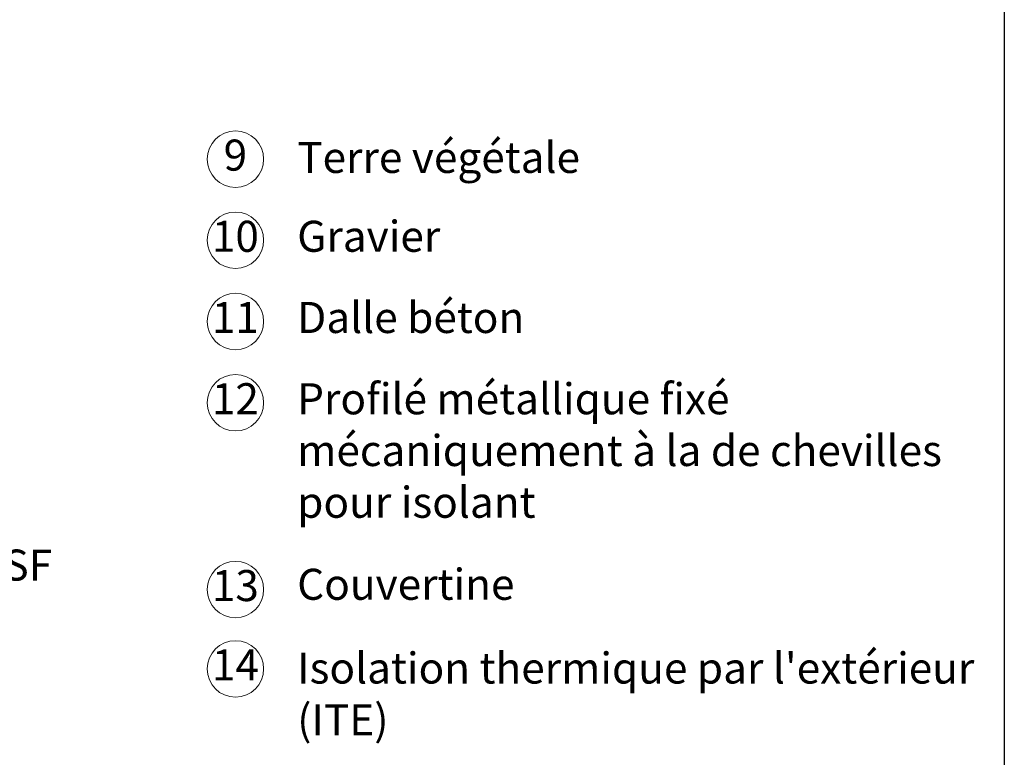
# Model space of a CAD drawing. Units: millimetres. Extents: x -100 to 1585, y -100 to 2200.
# Drawn here: x 742 to 1440, y 349 to 872 of the extents above; entities that cross this region are included whole.
import ezdxf

# ---------------------------------------------------------------- set-up
doc = ezdxf.new("R2010")
doc.units = ezdxf.units.MM
doc.layers.get('0').update_dxf_attribs({"lineweight": 25})
doc.layers.add('Legend FR', color=7, linetype='Continuous', lineweight=20)
doc.layers.add('Legend FR @ 1', color=7, linetype='Continuous', lineweight=20)
doc.styles.add('Beschriftung', font='arial.ttf', dxfattribs={"height": 22})

# ---------------------------------------------------------------- blocks, each defined once
blk = doc.blocks.new('A$C34003FF7')
at = {"layer": 'Legend FR'}
blk.add_circle((20, 20), 20, dxfattribs=at)
at = {"layer": 'Legend FR @ 1', "insert": (19.96, 19.98), "char_height": 22, "width": 30.0625, "attachment_point": 5, "style": 'Beschriftung'}
blk.add_mtext('9', dxfattribs=at)
blk = doc.blocks.new('A$C0C80651D')
at = {"layer": 'Legend FR'}
blk.add_circle((20, 20), 20, dxfattribs=at)
at = {"layer": 'Legend FR @ 1', "insert": (19.96, 19.98), "char_height": 22, "width": 30.0625, "attachment_point": 5, "style": 'Beschriftung'}
blk.add_mtext('10', dxfattribs=at)
blk = doc.blocks.new('A$C44020B25')
at = {"layer": 'Legend FR'}
blk.add_circle((20, 20), 20, dxfattribs=at)
at = {"layer": 'Legend FR @ 1', "insert": (19.96, 19.98), "char_height": 22, "width": 30.0625, "attachment_point": 5, "style": 'Beschriftung'}
blk.add_mtext('11', dxfattribs=at)
blk = doc.blocks.new('A$C387C09BC')
at = {"layer": 'Legend FR'}
blk.add_circle((20, 20), 20, dxfattribs=at)
at = {"layer": 'Legend FR @ 1', "insert": (19.96, 19.98), "char_height": 22, "width": 30.0625, "attachment_point": 5, "style": 'Beschriftung'}
blk.add_mtext('12', dxfattribs=at)
blk = doc.blocks.new('A$C2B855EA1')
at = {"layer": 'Legend FR'}
blk.add_circle((20, 20), 20, dxfattribs=at)
at = {"layer": 'Legend FR @ 1', "insert": (19.96, 19.98), "char_height": 22, "width": 30.0625, "attachment_point": 5, "style": 'Beschriftung'}
blk.add_mtext('13', dxfattribs=at)
blk = doc.blocks.new('A$C5E654165')
at = {"layer": 'Legend FR'}
blk.add_circle((20, 20), 20, dxfattribs=at)
at = {"layer": 'Legend FR @ 1', "insert": (19.96, 19.98), "char_height": 22, "width": 30.0625, "attachment_point": 5, "style": 'Beschriftung'}
blk.add_mtext('14', dxfattribs=at)

msp = doc.modelspace()

# ---------------------------------------------------------------- linework, layer by layer
msp.add_line((1440, 2055), (1440, 45))

# ---------------------------------------------------------------- block references
at = {"layer": 'Legend FR'}
for name, p in [('A$C34003FF7', (875.08, 752.82)), ('A$C0C80651D', (875.08, 695.28)), ('A$C44020B25', (875.08, 637.73)), ('A$C387C09BC', (875.08, 580.19)), ('A$C2B855EA1', (875.08, 447.76)), ('A$C5E654165', (875.08, 391.51))]:
    msp.add_blockref(name, p, dxfattribs=at)

# ---------------------------------------------------------------- texts
at = {"layer": 'Legend FR @ 1', "char_height": 22, "attachment_point": 4, "style": 'Beschriftung'}
for s, insert, width in [('Terre végétale', (938.86, 771.17), 505.4335), ('Gravier', (938.86, 715.28), 487.8702), ('Dalle béton', (938.86, 657.73), 553.9486), ('Profilé métallique fixé mécaniquement à la de chevilles pour isolant', (938.86, 563.45), 499.001), ('\\A1;JACKODUR{\\H0.7x;\\S®^ ;\\A0;\\H1.42857x; }Plus 300 Standard SF', (297.47, 485.11), 547.4122), ('Couvertine', (938.86, 468.65), 499.0392), ("Isolation thermique par l'extérieur (ITE)", (938.86, 390.97), 500.8661)]:
    msp.add_mtext(s, dxfattribs=dict(at, insert=insert, width=width))

doc.saveas('drawing.dxf')
